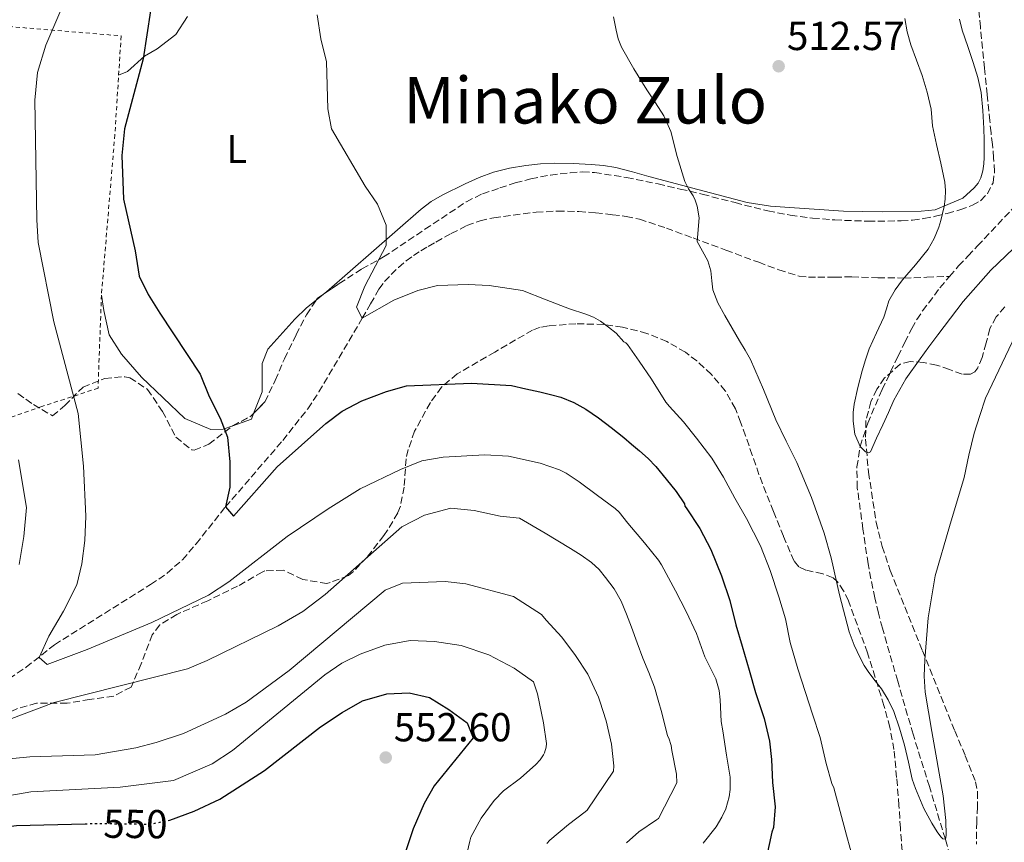
# Model space of a CAD drawing. Units: metres. Extents: x 586719 to 590150, y 4749800 to 4752157.
# Drawn here: x 588472 to 588715, y 4750769 to 4750972 of the extents above; entities that cross this region are included whole.
import ezdxf
from ezdxf.enums import TextEntityAlignment as Align

# ---------------------------------------------------------------- set-up
doc = ezdxf.new("R2010")
doc.units = ezdxf.units.M
doc.header["$MEASUREMENT"] = 0
for name, pattern in [('DGN Style 2', [1.7399219301090239, 1.043953158065414, -0.6959687720436097]), ('DGN Style 3', [2.435890702152634, 1.739921930109024, -0.6959687720436097]), ('DGN Style 5', [1.217945351076317, 0.5219765790327072, -0.6959687720436097])]:
    doc.linetypes.add(name, pattern=pattern)
for name, color, linetype, lineweight in [('Cota de curva de nivel directora', 7, 'Continuous', 0), ('Cota de punto acotado terreno', 7, 'Continuous', 0), ('Curva de nivel directora', 30, 'Continuous', 30), ('Curva de nivel directora no vista', 30, 'DGN Style 5', 30), ('Curva de nivel intermedia', 30, 'Continuous', 0), ('Etiqueta de uso rústico', 92, 'Continuous', 0), ('Línea de cambio de uso (parcela vista)', 92, 'Continuous', 0), ('Punto acotado terreno (símbolo)', 7, 'Continuous', 0), ('Tela metálica o alambrada', 7, 'DGN Style 2', 0), ('Texto de Área (paraje) menor', 7, 'Continuous', 0), ('Vaguada', 142, 'DGN Style 3', 13), ('Zona arbolada', 92, 'DGN Style 3', 0)]:
    doc.layers.add(name, color=color, linetype=linetype, lineweight=lineweight)
doc.styles.add('Style-Arial', font='arial.ttf')

# ---------------------------------------------------------------- blocks, each defined once
blk = doc.blocks.new('5PATER')
at = {"layer": 'Punto acotado terreno (símbolo)', "linetype": 'Continuous', "lineweight": 0}
h = blk.add_hatch(color=51, dxfattribs=at)
edge = h.paths.add_edge_path()
edge.add_ellipse((0, 0), major_axis=(-0.1095731443231308, -0.1110710700762829), ratio=0.9994222409660317, start_angle=0, end_angle=360)

msp = doc.modelspace()

# ---------------------------------------------------------------- linework, layer by layer
at = {"layer": 'Curva de nivel directora', "color": 30, "linetype": 'Continuous', "lineweight": 30, "flags": 128}
for points, elevation in [([(588504.0699999991, 4750974.5), (588502.2699999998, 4750962.66), (588497.6299999995, 4750945.300000002), (588496.9500000001, 4750938.740000002), (588497.3899999983, 4750927.940000001), (588500.229999999, 4750915.140000002), (588501.2699999984, 4750908.820000002), (588503.5100000004, 4750904.350000001), (588506.349999999, 4750899.67), (588516.3499999992, 4750884.580000001), (588518.5499999986, 4750879.060000002), (588521.3099999991, 4750873.7), (588523.0999999995, 4750869.02), (588523.7099999996, 4750862.869999998), (588523.6699999995, 4750856.660000001), (588522.639999999, 4750851.730000001), (588524.6299999983, 4750849.460000002), (588535.4299999988, 4750861.620000001), (588547.5099999999, 4750872.420000001), (588551.5099999986, 4750875.420000001), (588556.3799999991, 4750878.029999999), (588562.5100000001, 4750880.340000001), (588567.4299999998, 4750881.699999999), (588583.5099999997, 4750882.340000001), (588593.4699999996, 4750881.78), (588596.97, 4750881), (588600.459999999, 4750880.230000001), (588603.0899999999, 4750879.600000001), (588605.7099999995, 4750878.87), (588608.8700000001, 4750877.600000001), (588611.8499999995, 4750875.920000002), (588613.459999999, 4750874.890000002), (588614.999999999, 4750873.78), (588618.1300000004, 4750871.359999999), (588621.2300000006, 4750868.9), (588623.1999999998, 4750867.28), (588625.1499999989, 4750865.619999999), (588627.2599999988, 4750863.750000001), (588629.199999999, 4750861.720000002), (588631.7200000003, 4750858.640000002), (588634.2399999994, 4750855.57), (588636.3000000002, 4750852.500000001), (588636.3600000006, 4750851.92), (588636.6800000002, 4750851.520000001), (588640.0599999998, 4750846.420000002), (588642.78, 4750841.16), (588645.4199999997, 4750834.689999999), (588647.4999999985, 4750828.609999999), (588649.0199999984, 4750822.529999999), (588650.5999999987, 4750817.240000002)], 525.0000000000001), ([(588650.5999999987, 4750817.240000002), (588652.2799999996, 4750811.300000003), (588653.9, 4750805.830000001), (588656.0599999992, 4750799.380000004), (588657.369999999, 4750793.75), (588657.8200000006, 4750789.17), (588658.1099999989, 4750783.51), (588658.7500000005, 4750777.52), (588658.3300000001, 4750772.390000001), (588657.9500000002, 4750771.199999999), (588656.5699999988, 4750765.119999999)], 525.0000000000001), ([(588508.4299999999, 4750774.12), (588508.839999999, 4750774.200000001), (588514.8699999995, 4750776.42), (588521.1900000006, 4750779.380000002), (588532.3099999984, 4750786.500000001), (588546.1699999988, 4750797.279999999), (588551.4999999997, 4750800.830000001), (588556.5499999989, 4750803.7), (588562.5500000004, 4750805.460000002), (588568.1099999994, 4750805.699999999), (588573.1099999994, 4750804.580000001), (588577.9100000006, 4750801.619999999), (588582.5099999984, 4750798.26), (588583.9900000002, 4750794.580000001), (588574.3099999997, 4750782.660000001), (588571.8399999999, 4750778.310000001), (588569.1100000007, 4750772.050000001), (588564.79, 4750759.220000001)], 550.0000000000001), ([(588459.3900000001, 4750770.58), (588465.9500000003, 4750772.260000001), (588470.9100000003, 4750772.910000001), (588487.8599999996, 4750773.300000002)], 550.0000000000005)]:
    msp.add_lwpolyline(points, dxfattribs=dict(at, elevation=elevation))
at = {"layer": 'Curva de nivel directora no vista', "color": 30, "linetype": 'DGN Style 5', "lineweight": 30, "elevation": 550.0000000000005, "flags": 128}
msp.add_lwpolyline([(588487.8599999996, 4750773.300000002), (588490.7499999997, 4750773.369999999), (588503.9500000007, 4750773.220000002), (588508.4299999999, 4750774.12)], dxfattribs=at)
at = {"layer": 'Curva de nivel intermedia', "color": 30, "linetype": 'Continuous', "lineweight": 0, "flags": 128}
for points, elevation in [([(588485.6700000013, 4750983.619999999), (588478.1499999999, 4750966.02), (588476.1100000015, 4750959.300000001), (588475.3899999995, 4750952.420000001), (588475.8700000001, 4750922.82), (588476.2300000022, 4750917.220000001), (588480.1100000002, 4750897.539999999), (588486.1100000016, 4750874.819999999), (588487.4700000007, 4750861.86), (588488.0300000017, 4750849.460000002), (588487.7900000003, 4750843.46), (588487.0700000006, 4750837.619999999), (588485.7899999998, 4750832.420000001), (588482.550000001, 4750825.939999999), (588478.8699999996, 4750819.699999998), (588476.4700000014, 4750814.420000001), (588478.5099999999, 4750812.739999999), (588488.3500000013, 4750816.42), (588504.390000001, 4750823.140000001), (588518.3899999999, 4750829.859999998), (588523.4700000006, 4750833.220000001), (588537.8700000017, 4750844.42), (588548.0300000006, 4750851.220000001), (588555.9500000001, 4750856.179999998), (588565.9500000001, 4750860.98), (588571.2300000018, 4750863.140000001), (588576.5100000014, 4750864.02), (588586.8300000011, 4750864.660000001), (588592.7099999997, 4750864.259999998), (588600.5700000008, 4750862.58), (588605.3699999999, 4750860.899999999), (588607.0199999993, 4750860.079999999), (588610.1700000009, 4750857.970000001), (588614.7799999999, 4750854.58), (588619.1500000019, 4750851.380000002), (588620.1199999999, 4750850.439999999), (588622.2499999999, 4750847.699999998), (588626.3899999994, 4750842.850000001), (588629.8800000007, 4750838.520000001), (588630.5900000016, 4750837.38), (588634.0700000017, 4750830.980000001), (588636.6700000013, 4750825.84), (588639.2599999995, 4750820.399999999), (588641.3200000004, 4750814.66), (588644.0300000017, 4750809.189999998), (588644.8699999999, 4750806.309999999), (588645.1600000004, 4750804.020000001), (588645.4000000019, 4750798.640000001), (588645.820000002, 4750796.279999999), (588646.6700000014, 4750790.320000002), (588647.5900000001, 4750784.84), (588647.6399999993, 4750781.800000001), (588647.350000001, 4750779.939999999), (588646.4900000005, 4750777.039999999), (588645.5500000016, 4750774.930000001), (588644.11, 4750772.58), (588640.9400000004, 4750768.519999999)], 530.0000000000001), ([(588545.3399999995, 4750973.560000001), (588546.2500000015, 4750967.57), (588547.6200000016, 4750961.88), (588547.9900000005, 4750950.259999999), (588548.8900000012, 4750945.34), (588557.1900000004, 4750931.140000001), (588560.3100000008, 4750926.66), (588562.3899999994, 4750921.460000001), (588562.4499999998, 4750916.42), (588557.11, 4750906.420000001), (588555.0300000012, 4750901.220000001), (588556.4700000007, 4750898.42), (588564.3499999997, 4750902.9), (588570.2700000008, 4750905.300000001), (588575.1100000021, 4750906.56), (588582.7499999999, 4750906.82), (588587.9100000008, 4750906.539999999), (588596.190000002, 4750905.300000001), (588602.0199999993, 4750903.029999999), (588607.8399999996, 4750900.759999999), (588611.8200000006, 4750899.480000001), (588613.7500000016, 4750898.74), (588615.5199999998, 4750897.699999999), (588617.4400000019, 4750896.230000001), (588619.3700000009, 4750894.76), (588621.2400000017, 4750892.63), (588621.7900000017, 4750892.359999999), (588622.1600000004, 4750891.91), (588625.0700000006, 4750887.830000001), (588628.1399999995, 4750883.32), (588631.6399999999, 4750877.699999998), (588632.5600000008, 4750876.599999999), (588636.0800000011, 4750872.800000001), (588639.2300000004, 4750868.76), (588643.0400000014, 4750863.8), (588645.9500000017, 4750859.109999998), (588648.7600000014, 4750853.880000001), (588651.6400000004, 4750848.84), (588655.1300000015, 4750842.119999999), (588657.4699999996, 4750835.999999999), (588659.6700000013, 4750829.51), (588661.2699999994, 4750824.000000001), (588662.4699999997, 4750818.150000001), (588664.3300000017, 4750811.67), (588666.2800000008, 4750805.830000001), (588668.0100000007, 4750800.399999999), (588669.8500000002, 4750794.680000001), (588671.3700000002, 4750788.199999999), (588672.7900000018, 4750783.249999999), (588673.2600000012, 4750782.16), (588676.3900000004, 4750770.499999999), (588678.2500000001, 4750763.839999998)], 520), ([(588618.7000000004, 4750973.02), (588619.3399999996, 4750969.759999999), (588619.9000000006, 4750967.58), (588620.720000001, 4750965.51), (588623.7699999998, 4750960.190000001), (588626.9900000007, 4750955), (588629.0899999995, 4750951.8), (588631.1600000015, 4750948.58), (588632.8700000015, 4750944.699999998), (588634.4500000017, 4750938.449999998), (588636.4000000008, 4750932.319999999), (588637.3100000005, 4750930.5), (588638.4000000014, 4750928.770000001), (588638.9600000001, 4750927.63), (588639.4400000006, 4750926.169999998), (588639.9300000002, 4750923.27), (588639.4400000006, 4750917.46), (588642.1000000006, 4750912.619999999), (588642.8300000014, 4750910.210000002), (588643.0400000014, 4750907.679999999), (588643.2800000006, 4750905.5), (588644.5300000003, 4750902.240000002), (588646.2500000012, 4750899.109999999), (588648.0900000008, 4750895.980000001), (588649.9300000003, 4750892.88), (588651.2900000016, 4750890.56), (588652.6200000015, 4750888.230000001), (588655.8899999993, 4750880.83), (588658.9100000013, 4750873.319999999), (588661.5100000009, 4750868.029999999), (588664.1100000005, 4750862.74), (588667.7200000001, 4750854.07), (588670.8800000007, 4750845.220000002), (588672.6100000007, 4750839.169999998), (588674.6900000017, 4750829.949999998), (588677.1100000001, 4750820.82), (588678.3399999995, 4750817.539999999), (588679.8000000012, 4750814.34), (588680.8000000004, 4750812.489999999), (588681.9100000013, 4750810.71), (588683.4900000016, 4750808.720000001), (588685.0700000018, 4750806.74), (588686.7599999994, 4750804)], 515.0000000000001), ([(588690.860000001, 4750972.630000001), (588691.4300000009, 4750969.359999998), (588692.3000000004, 4750966.130000001), (588693.7199999997, 4750962.309999999), (588695.1200000012, 4750958.5), (588696.3600000017, 4750954.37), (588697.3400000008, 4750950.179999999), (588697.5300000008, 4750948.119999998), (588697.7400000008, 4750946.07), (588698.2400000015, 4750943.759999999), (588698.730000001, 4750941.460000002), (588699.7300000002, 4750936.810000001), (588700.7300000016, 4750932.159999998), (588700.9500000007, 4750930.029999998), (588700.8299999998, 4750927.890000001), (588700.5700000006, 4750926.130000001), (588700.2000000018, 4750924.369999999), (588699.7700000004, 4750922.659999999), (588699.2600000007, 4750920.960000001), (588698.1500000021, 4750918.16), (588696.6700000003, 4750915.52), (588693.530000002, 4750911.689999999), (588690.2999999999, 4750907.949999999), (588688.4900000016, 4750905.439999999), (588686.9200000004, 4750902.75), (588686.2800000011, 4750900.73), (588685.690000001, 4750898.689999999), (588683.8300000014, 4750894.82), (588682.060000001, 4750890.899999999), (588681.1400000001, 4750888.159999999), (588680.320000002, 4750885.400000001), (588679.2300000013, 4750881.310000001), (588678.2800000013, 4750877.189999999), (588678.0399999999, 4750875.079999999), (588678.0399999999, 4750872.949999998), (588678.5099999993, 4750869.779999999), (588679.7900000003, 4750866.689999998), (588681.0900000011, 4750865.380000001), (588681.8200000019, 4750865.099999999), (588682.3200000003, 4750865.380000001), (588683.8600000005, 4750868.730000001), (588685.3899999993, 4750872.079999999), (588686.7700000006, 4750875.140000001), (588688.1600000008, 4750878.199999999), (588691.1300000014, 4750883.460000001), (588694.6200000006, 4750888.419999998), (588696.7900000009, 4750891.38), (588698.9900000005, 4750894.319999999), (588702.1300000007, 4750898.460000001), (588705.3099999991, 4750902.560000001), (588712.1199999999, 4750910.34), (588719.6400000012, 4750917.55)], 510), ([(588686.7599999994, 4750804), (588688.1400000007, 4750801.09), (588689.5600000002, 4750796.960000002), (588690.7800000005, 4750792.769999999), (588691.7599999995, 4750788.550000001), (588692.7000000007, 4750784.310000001), (588693.4600000004, 4750781.999999999), (588695.5999999995, 4750777.079999999), (588697.5000000016, 4750773.460000001), (588698.8600000007, 4750771.269999998), (588699.7500000002, 4750770.099999999), (588700.3000000002, 4750769.58), (588700.8900000004, 4750769.489999999), (588701.1100000015, 4750770.390000001), (588700.9800000018, 4750774.09), (588700.3100000013, 4750780.220000001), (588697.5500000009, 4750796.11), (588695.9100000003, 4750805.88), (588695.6800000002, 4750809.859999998), (588695.8000000007, 4750813.859999999), (588696.600000001, 4750824.32), (588698.350000001, 4750834.689999999), (588701.9000000005, 4750846.9), (588705.5199999993, 4750859.029999998), (588706.6700000004, 4750864.529999998), (588708.0100000015, 4750869.989999999), (588709.4199999997, 4750874.33), (588710.8300000001, 4750878.67), (588719.9299999995, 4750897.730000001)], 515.0000000000001), ([(588471.3900000007, 4750863.38), (588473.350000001, 4750851.619999998), (588472.7100000017, 4750844.42), (588471.5100000014, 4750837.460000001)], 535), ([(588454.1500000008, 4750793.539999999), (588480.1900000006, 4750803.300000001), (588513.1900000009, 4750811.62), (588518.1100000006, 4750813.699999998), (588535.6700000003, 4750822.34), (588541.7499999999, 4750825.859999998), (588547.3100000009, 4750830.02), (588566.3099999999, 4750846.819999999), (588571.9100000013, 4750849.699999998), (588578.4699999995, 4750851.46), (588584.2300000016, 4750850.82), (588590.6700000013, 4750849.460000002), (588595.4700000001, 4750848.980000001), (588601.7700000011, 4750845.230000001), (588608.070000002, 4750841.48), (588610.7300000021, 4750839.800000001), (588613.2900000013, 4750837.970000001), (588615.1300000009, 4750836.23), (588616.7500000013, 4750834.26), (588618.9000000015, 4750831.439999999), (588620.6200000005, 4750828.390000001), (588621.9000000012, 4750825.17), (588623.1300000005, 4750821.939999999), (588624.5499999998, 4750818.130000001), (588625.9600000002, 4750814.32), (588627.4800000002, 4750810.720000002), (588628.8400000014, 4750807.08), (588629.7500000012, 4750803.92), (588630.6500000019, 4750800.769999998), (588632.0900000014, 4750795.079999999), (588632.3799999997, 4750794.519999999), (588632.99, 4750792.659999999), (588633.1799999999, 4750791.430000001), (588634.2999999997, 4750785.54), (588634.4299999994, 4750783.4), (588629.8300000017, 4750774.599999999), (588629.3700000012, 4750774.25), (588624.9500000001, 4750771.289999999), (588621.9100000003, 4750768.600000001)], 535), ([(588458.1100000015, 4750788.340000001), (588474.1900000015, 4750789.859999998), (588490.3499999996, 4750790.34), (588500.4300000003, 4750792.100000001), (588505.4700000006, 4750793.380000001), (588512.1900000018, 4750795.619999998), (588522.6700000003, 4750800.42), (588527.7500000009, 4750803.380000001), (588538.3900000004, 4750811.220000001), (588562.1500000003, 4750831.140000001), (588566.4300000007, 4750832.900000001), (588576.9900000019, 4750833.300000001), (588582.1500000008, 4750832.659999999), (588593.9500000002, 4750829.539999999), (588600.8600000015, 4750825.130000002), (588602.0599999995, 4750823.699999998), (588605.9300000007, 4750819.49), (588609.3200000017, 4750814.92), (588612.3500000002, 4750810.33), (588615.0300000003, 4750804.599999999), (588615.3400000009, 4750803.649999999), (588616.8600000008, 4750798.789999997), (588618.230000001, 4750793.01), (588618.7800000008, 4750787.649999999), (588618.7500000017, 4750786.329999999), (588612.2000000004, 4750776.63), (588611.6900000009, 4750776.259999999), (588607.5800000003, 4750773.09), (588602.9700000014, 4750769.240000002), (588602.1900000013, 4750768.389999999)], 540.0000000000001), ([(588450.150000002, 4750776.979999999), (588474.4300000007, 4750781.219999999), (588496.5499999999, 4750782.34), (588509.7900000013, 4750784.02), (588519.350000001, 4750788.099999999), (588524.3900000014, 4750791.460000001), (588547.2300000004, 4750810.180000001), (588551.4700000006, 4750813.06), (588555.9900000001, 4750815.300000001), (588562.070000002, 4750817.539999999), (588568.3500000007, 4750818.660000001), (588574.35, 4750818.42), (588580.9500000004, 4750817.46), (588587.8300000003, 4750815.140000001), (588594.1500000014, 4750811.859999999), (588598.91, 4750808.42), (588599.8700000012, 4750805.46), (588601.370000001, 4750798.31), (588602.1399999999, 4750793.210000001), (588602.0400000016, 4750792.25), (588601.6399999993, 4750790.890000001), (588601.3900000011, 4750790.369999997), (588600.5199999994, 4750789.140000001), (588599.450000001, 4750787.970000001), (588595.6700000013, 4750784.63), (588591.4800000003, 4750781.460000001), (588589.1900000015, 4750779.06), (588585.9500000007, 4750774.689999998), (588583.3900000012, 4750769.960000001), (588583.1000000007, 4750769.009999998), (588581.8800000002, 4750763.7)], 545)]:
    msp.add_lwpolyline(points, dxfattribs=dict(at, elevation=elevation))
at = {"layer": 'Línea de cambio de uso (parcela vista)', "color": 92, "linetype": 'Continuous', "lineweight": 0, "extrusion": (0.05837715485871179, 0.04779515381289812, 0.9971498037218898), "elevation": 261948.6823440543, "flags": 128}
msp.add_lwpolyline([(3303168.769444616, -3455130.014289442), (3303168.769444616, -3455132.333794605)], dxfattribs=at)
at = {"layer": 'Línea de cambio de uso (parcela vista)', "color": 92, "linetype": 'Continuous', "lineweight": 0, "extrusion": (0.02329323074115899, 0.1265514697255978, 0.991686518468377), "elevation": 615459.9223530473, "flags": 128}
msp.add_lwpolyline([(281203.6084913636, -4739122.062407681), (281199.3747653852, -4739124.531374508), (281199.094680629, -4739126.013376314)], dxfattribs=at)
at = {"layer": 'Línea de cambio de uso (parcela vista)', "color": 92, "linetype": 'Continuous', "lineweight": 0}
for points in [[(588513.2300000004, 4750973.140000001, 524.3899999999994), (588510.3099999996, 4750968.66, 524.4499999999971), (588505.7100000001, 4750965.140000001, 524.4199999999983), (588502.5899999999, 4750963.300000001, 525.0200000000041), (588498.3899999997, 4750959.539999999, 525.0500000000029), (588496.1699999999, 4750958.59, 524.9900000000052)], [(588546.9035, 4750904.4134, 522.2700000000041), (588547.6200000001, 4750905, 522.1999999999971), (588559.3499999996, 4750915.220000001, 520.5399999999936), (588571.0800000001, 4750925.449999999, 518.8800000000047), (588573.5800000001, 4750927.32, 518.5500000000029), (588576.2999999998, 4750928.890000001, 518.2400000000052), (588582.0099999999, 4750931.67, 517.75), (588585.4500000002, 4750933.26, 517.6000000000058), (588589, 4750934.58, 517.4799999999959), (588592.9699999997, 4750935.600000001, 517.279999999999), (588597, 4750936.26, 517.0800000000017), (588600.6100000005, 4750936.66, 516.8899999999994), (588604.2199999997, 4750936.82, 516.7100000000064), (588608.7000000002, 4750936.720000001, 516.320000000007), (588613.1799999997, 4750936.460000001, 515.9100000000036), (588616.2599999999, 4750936.24, 515.7299999999959), (588619.3099999996, 4750935.75, 515.5599999999977), (588623.3899999997, 4750934.66, 515.3099999999977), (588627.4500000002, 4750933.560000001, 515.029999999999), (588639.6100000005, 4750930.279999999, 513.820000000007), (588651.7999999998, 4750927.100000001, 512.5200000000041), (588657.6299999999, 4750926.210000001, 511.9400000000023), (588663.5499999998, 4750925.800000001, 511.4100000000035), (588669.6200000001, 4750925.350000001, 511.0299999999989), (588675.6900000004, 4750924.970000001, 510.679999999993), (588685.2800000003, 4750924.74, 510), (588694.8700000001, 4750924.92, 509.3300000000018), (588698.4000000004, 4750925.300000001, 509.0899999999965), (588705.2000000002, 4750928.130000001, 508.75), (588708.0599999996, 4750930.74, 508.7400000000052), (588708.9900000002, 4750931.880000001, 508.7400000000052), (588709.6399999997, 4750933.16, 508.7400000000052), (588710.1399999997, 4750934.9, 508.7400000000052), (588710.3899999997, 4750936.680000001, 508.7599999999948), (588710.4900000002, 4750938.189999999, 508.8399999999965), (588710.54, 4750939.699999999, 508.9199999999983), (588710.5099999999, 4750942.57, 508.9199999999983), (588710.4299999997, 4750945.430000001, 508.9199999999983), (588710.2000000002, 4750949.859999999, 508.9499999999971), (588709.7199999997, 4750954.279999999, 508.9799999999959), (588708.9000000004, 4750958.050000001, 509.0099999999948), (588707.7999999998, 4750961.75, 509.0399999999936), (588706.4199999999, 4750965.730000001, 509.0399999999936), (588705.0700000003, 4750969.720000001, 509.0299999999989), (588704.3700000001, 4750972.470000001, 509.0299999999989)], [(588491.9100000003, 4750904.180000001, 526.1300000000047), (588492.4699999997, 4750900.34, 526.820000000007), (588493.8300000001, 4750894.34, 527.2400000000052), (588496.9100000003, 4750889.539999999, 527.3000000000029), (588501.79, 4750883.859999999, 527.3000000000029), (588512.5899999999, 4750873.619999999, 526.9700000000012), (588518.9900000002, 4750870.9, 526.3099999999977), (588522.0700000003, 4750870.980000001, 526.0099999999948), (588524.4230000004, 4750871.818399999, 525.8476999999984)], [(588529.5714999996, 4750874.854699999, 525.3393000000069), (588531.6699999999, 4750880.26, 524.6000000000058), (588531.75, 4750887.220000001, 523.8800000000047), (588533.1100000005, 4750890.82, 523.7599999999948), (588539.8300000001, 4750898.180000001, 523.1000000000058), (588542.7100000001, 4750900.980000001, 522.679999999993), (588545.1139000002, 4750902.948200001, 522.445000000007)]]:
    msp.add_polyline3d(points, dxfattribs=at)
at = {"layer": 'Tela metálica o alambrada', "color": 7, "linetype": 'DGN Style 2', "lineweight": 0}
msp.add_polyline3d([(588418.7000000002, 4750971.869999999, 546.1999999999971), (588435.2699999996, 4750972.180000001, 541.8500000000058), (588453.1900000004, 4750971.619999999, 537.1699999999983), (588468.9500000002, 4750970.66, 534.4700000000012), (588496.79, 4750968.34, 526.4600000000064), (588495.2300000004, 4750943.859999999, 526.1000000000058), (588491.9100000003, 4750904.180000001, 527.0599999999977), (588491.0700000003, 4750881.140000001, 528.4700000000012), (588477.1500000004, 4750876.58, 532.1900000000023), (588451.1900000004, 4750867.619999999, 541.25), (588450.79, 4750856.26, 542.4199999999983), (588449.3899999997, 4750848.58, 543.1100000000006), (588445.5899999999, 4750833.779999999, 542.8399999999965), (588442.3899999997, 4750824.100000001, 542.4499999999971), (588436.4699999997, 4750810.58, 541.7599999999948), (588432.9500000002, 4750803.539999999, 542.570000000007), (588428.9500000002, 4750798.02, 542.7200000000012), (588423.5099999999, 4750790.5, 543.7400000000052), (588416.75, 4750781.939999999, 544.4900000000052), (588414.4699999997, 4750777.060000001, 545.8399999999965), (588413.2300000004, 4750774.980000001, 545.8999999999943), (588409.0700000003, 4750767.380000001, 547.8800000000047)], dxfattribs=at)
at = {"layer": 'Vaguada', "color": 142, "linetype": 'DGN Style 3', "lineweight": 13}
for points in [[(588578.5300000003, 4750919.4, 518.3800000000047), (588582.4100000003, 4750921.380000001, 518.1999999999971), (588585.6699999999, 4750922.59, 518.1000000000058), (588589.0700000003, 4750923.33, 518.0399999999936), (588599.5800000001, 4750924.689999999, 517.9799999999959), (588604.8499999996, 4750924.960000001, 517.9900000000052), (588610.1100000005, 4750924.869999999, 517.8899999999994), (588614.29, 4750924.550000001, 517.5399999999936), (588618.4800000004, 4750924.07, 517.1399999999994), (588621.8300000001, 4750923.65, 516.9799999999959), (588625.1200000001, 4750922.960000001, 516.6300000000047), (588631.8099999996, 4750920.720000001, 516.2100000000064), (588638.4299999997, 4750918.310000001, 515.2100000000064), (588646.5499999998, 4750915.289999999, 514.3500000000058), (588654.6699999999, 4750912.279999999, 513.6399999999994), (588659.6699999999, 4750910.41, 513.1399999999994), (588664.7199999997, 4750908.84, 512.570000000007), (588666.9800000004, 4750908.59, 512.320000000007), (588669.29, 4750908.609999999, 512.0800000000017), (588673.4900000002, 4750908.640000001, 511.679999999993), (588677.6900000004, 4750908.66, 511.2700000000041), (588684.1799999997, 4750908.449999999, 510.6300000000047), (588690.6699999999, 4750908.390000001, 510), (588696.3099999996, 4750908.59, 509.6499999999942), (588701.9500000002, 4750908.800000001, 509.4100000000035)], [(588701.9500000002, 4750908.800000001, 509.4100000000035), (588704.1699999999, 4750911.380000001, 509.3699999999953), (588706.5199999996, 4750913.869999999, 509.3699999999953), (588708.8600000005, 4750916.350000001, 509.3899999999995), (588717.8799999999, 4750925.91, 509.3999999999942)], [(588456.9000000004, 4750801.039999999, 533.7700000000041), (588473.2599999999, 4750812.050000001, 530.7700000000041), (588480.29, 4750817.630000001, 529.7100000000064), (588504.0800000001, 4750832.52, 528.0200000000041), (588508.2100000001, 4750835.33, 527.8800000000047), (588511.9699999997, 4750838.66, 527.2400000000052), (588515.3600000005, 4750842.59, 526.3099999999977), (588521.4000000004, 4750850.220000001, 525.1600000000036), (588522.6399999997, 4750851.730000001, 525), (588536.79, 4750868.180000001, 524.3600000000006), (588543.0099999999, 4750876.039999999, 524.0599999999977), (588545.7599999999, 4750880.189999999, 523.3800000000047), (588556.4699999997, 4750898.42, 520), (588558.5499999998, 4750902.01, 519.8099999999977), (588560.6200000001, 4750905.600000001, 519.6499999999943), (588562.0199999996, 4750907.52, 519.5399999999936), (588563.6399999997, 4750909.27, 519.4100000000036), (588565.4400000004, 4750911.039999999, 519.2899999999936), (588567.3700000001, 4750912.66, 519.1699999999983), (588569.1500000004, 4750913.930000001, 519.0500000000029), (588570.9900000002, 4750915.109999999, 518.9100000000036), (588572.8499999996, 4750916.220000001, 518.7599999999948), (588574.7300000004, 4750917.300000001, 518.5899999999965), (588578.5300000003, 4750919.4, 518.3800000000047)], [(588703.2999999998, 4750760.640000001, 515.7700000000041), (588700.8899999997, 4750769.49, 515), (588696.9299999997, 4750782.49, 514.3699999999953), (588692.9100000003, 4750795.460000001, 513.9199999999983), (588689.0800000001, 4750808.58, 513.3600000000006), (588685.3200000003, 4750821.730000001, 512.779999999999), (588684.3200000003, 4750825.449999999, 512.7700000000041), (588683.3899999997, 4750829.189999999, 512.75), (588681.7400000002, 4750837.680000001, 512.6699999999983), (588680.4900000002, 4750846.230000001, 512.4700000000012), (588679.0899999999, 4750856.49, 511.7200000000012), (588678.9900000002, 4750861.630000001, 511.1499999999942), (588679.79, 4750866.689999999, 510), (588681.6600000003, 4750872.449999999, 509.8999999999942), (588685.2199999997, 4750880.779999999, 509.820000000007), (588689.1600000003, 4750888.980000001, 509.7100000000065), (588690.8300000001, 4750892.449999999, 509.6499999999942), (588692.5700000003, 4750895.890000001, 509.5899999999965), (588693.8399999999, 4750898.119999999, 509.5599999999977), (588695.2599999999, 4750900.26, 509.5299999999989), (588699.5300000003, 4750905.980000001, 509.4400000000023), (588701.9500000002, 4750908.800000001, 509.4100000000035)]]:
    msp.add_polyline3d(points, dxfattribs=at)
at = {"layer": 'Zona arbolada', "color": 92, "linetype": 'DGN Style 3', "lineweight": 0, "extrusion": (-0.1000140846905671, 0.2910597028915613, 0.9514627855130143), "elevation": 1324434.602994869, "flags": 128}
msp.add_lwpolyline([(-2100503.49524628, -4092825.735408925), (-2100503.947510675, -4092826.096400028), (-2100505.663860788, -4092826.580537511)], dxfattribs=at)
at = {"layer": 'Zona arbolada', "color": 92, "linetype": 'DGN Style 3', "lineweight": 0, "extrusion": (0.1624778355673892, -0.1126615743973889, 0.9802593139591372), "elevation": -439097.4947083913, "flags": 128}
msp.add_lwpolyline([(4239488.999228498, 2179695.100102797), (4239493.496686721, 2179692.711324787), (4239494.428069532, 2179692.54897083)], dxfattribs=at)
at = {"layer": 'Zona arbolada', "color": 92, "linetype": 'DGN Style 3', "lineweight": 0}
for points in [[(588471.2300000004, 4750879.779999999, 539.2700000000041), (588475.0700000003, 4750877.060000001, 538.6699999999983), (588479.79, 4750874.26, 537.6499999999943), (588482.8300000001, 4750876.82, 536.1499999999943), (588487.3499999996, 4750881.380000001, 535.1900000000023), (588492.7100000001, 4750883.539999999, 534.320000000007), (588497.6900000004, 4750883.970000001, 533.6699999999983), (588498.9500000002, 4750883.699999999, 533.5399999999936), (588503.3499999996, 4750880.82, 533.3899999999994), (588507.0300000003, 4750875.380000001, 533.6900000000023), (588510.3499999996, 4750868.980000001, 533.4499999999971), (588514.3200000003, 4750865.84, 532.5), (588514.9100000003, 4750865.779999999, 532.429999999993), (588518.5099999999, 4750867.300000001, 532.3699999999953), (588524.3499999996, 4750871.779999999, 531.529999999999), (588528.9100000003, 4750874.180000001, 531.0500000000029), (588532.4100000003, 4750877.75, 530.8800000000047), (588534.9500000002, 4750883.060000001, 530.2100000000064), (588537.2300000004, 4750888.42, 530), (588540.1100000005, 4750894.34, 527.9600000000064), (588542.6699999999, 4750899.300000001, 527.4199999999983), (588545.4299999997, 4750903.42, 526.4499999999971), (588550.7699999996, 4750907.02, 525.9100000000036), (588556.4199999999, 4750910.65, 526.4199999999983), (588561.79, 4750913.619999999, 526.1900000000023), (588572.0300000003, 4750920.449999999, 525.2100000000064), (588582.2699999996, 4750927.289999999, 524.2299999999959), (588586.2800000003, 4750929.24, 523.8099999999977), (588590.5700000003, 4750930.680000001, 523.4100000000036), (588594.3799999999, 4750931.92, 523.1699999999983), (588598.2699999996, 4750932.980000001, 522.9600000000064), (588603.0899999999, 4750933.890000001, 522.7400000000052), (588607.9500000002, 4750934.460000001, 522.5), (588611, 4750934.65, 522.2599999999948), (588614.04, 4750934.52, 522.0200000000041), (588621.9299999997, 4750933.289999999, 521.5599999999977), (588629.75, 4750931.689999999, 521.0899999999965), (588635.2300000004, 4750930.42, 520.7100000000064), (588640.7000000002, 4750929.130000001, 520.3399999999965), (588648.7999999998, 4750927.060000001, 519.8999999999943), (588656.9500000002, 4750925, 519.4900000000052), (588662.4900000002, 4750923.939999999, 519.179999999993), (588668.0300000003, 4750923.24, 518.7899999999936), (588673.5099999999, 4750922.77, 518.0599999999977), (588681.7400000002, 4750922.449999999, 516.3999999999943), (588689.9600000001, 4750922.550000001, 515), (588692.7599999999, 4750922.730000001, 514.6900000000023), (588695.5599999996, 4750923.09, 514.3999999999943), (588698.4699999997, 4750923.689999999, 514.1100000000006), (588701.3499999996, 4750924.390000001, 513.8399999999965), (588704.5, 4750925.300000001, 513.5899999999965), (588707.5899999999, 4750926.42, 513.3800000000047), (588709.6100000005, 4750927.539999999, 513.25), (588711.29, 4750929.27, 513.1199999999953), (588712.7000000002, 4750931.960000001, 512.9600000000064), (588713.0800000001, 4750934.789999999, 512.8399999999965), (588712.8499999996, 4750938.119999999, 512.8000000000029), (588712.54, 4750941.449999999, 512.820000000007), (588712.2100000001, 4750944.359999999, 512.8399999999965), (588711.9000000004, 4750947.27, 512.8500000000058), (588711.2400000002, 4750953.810000001, 512.8500000000058), (588710.5899999999, 4750960.34, 512.8500000000058), (588709.5700000003, 4750970.49, 512.8699999999953), (588708.5499999998, 4750980.65, 512.8999999999943)], [(588695.5599999996, 4750923.09, 514.3999999999943), (588698.4699999997, 4750923.689999999, 514.1100000000006), (588701.3499999996, 4750924.390000001, 513.8399999999965), (588704.5, 4750925.300000001, 513.5899999999965), (588707.5899999999, 4750926.42, 513.3800000000047), (588709.6100000005, 4750927.539999999, 513.25), (588711.29, 4750929.27, 513.1199999999953), (588712.7000000002, 4750931.960000001, 512.9600000000064), (588713.0800000001, 4750934.789999999, 512.8399999999965), (588712.8499999996, 4750938.119999999, 512.8000000000029), (588712.54, 4750941.449999999, 512.820000000007), (588712.2100000001, 4750944.359999999, 512.8399999999965), (588711.9000000004, 4750947.27, 512.8500000000058), (588711.2400000002, 4750953.810000001, 512.8500000000058), (588710.5899999999, 4750960.34, 512.8500000000058), (588709.5700000003, 4750970.49, 512.8699999999953), (588708.5499999998, 4750980.65, 512.8999999999943)], [(588546.9035, 4750904.4134, 526.3010000000068), (588550.7699999996, 4750907.02, 525.9100000000036), (588556.4199999999, 4750910.65, 526.4199999999983), (588561.79, 4750913.619999999, 526.1900000000023), (588572.0300000003, 4750920.449999999, 525.2100000000064), (588582.2699999996, 4750927.289999999, 524.2299999999959), (588586.2800000003, 4750929.24, 523.8099999999977), (588590.5700000003, 4750930.680000001, 523.4100000000036), (588594.3799999999, 4750931.92, 523.1699999999983), (588598.2699999996, 4750932.980000001, 522.9600000000064), (588603.0899999999, 4750933.890000001, 522.7400000000052), (588607.9500000002, 4750934.460000001, 522.5), (588611, 4750934.65, 522.2599999999948), (588614.04, 4750934.52, 522.0200000000041), (588621.9299999997, 4750933.289999999, 521.5599999999977), (588629.75, 4750931.689999999, 521.0899999999965), (588635.2300000004, 4750930.42, 520.7100000000064), (588640.7000000002, 4750929.130000001, 520.3399999999965), (588648.7999999998, 4750927.060000001, 519.8999999999943), (588656.9500000002, 4750925, 519.4900000000052), (588662.4900000002, 4750923.939999999, 519.179999999993), (588668.0300000003, 4750923.24, 518.7899999999936), (588673.5099999999, 4750922.77, 518.0599999999977), (588681.7400000002, 4750922.449999999, 516.3999999999943), (588689.9600000001, 4750922.550000001, 515), (588692.7599999999, 4750922.730000001, 514.6900000000023), (588695.5599999996, 4750923.09, 514.3999999999943)], [(588529.5714999996, 4750874.854699999, 531.0179000000062), (588532.4100000003, 4750877.75, 530.8800000000047), (588534.9500000002, 4750883.060000001, 530.2100000000064), (588537.2300000004, 4750888.42, 530), (588540.1100000005, 4750894.34, 527.9600000000064), (588542.6699999999, 4750899.300000001, 527.4199999999983), (588545.1139000002, 4750902.948200001, 526.5611000000063)], [(588715.5899999999, 4750901.24, 515.1399999999994), (588713.4800000004, 4750898.75, 515.2299999999959), (588711.9299999997, 4750895.880000001, 515.3300000000017), (588710.9600000001, 4750892.33, 515.429999999993), (588710.04, 4750888.730000001, 515.5200000000041), (588708.9199999999, 4750886.199999999, 515.7200000000012), (588708.1500000004, 4750885.180000001, 515.8500000000058), (588707.1100000005, 4750884.609999999, 515.9600000000064), (588705.04, 4750884.630000001, 516.0399999999936), (588701.9000000004, 4750885.74, 516.0399999999936), (588698.7300000004, 4750886.84, 515.9600000000064), (588695.4500000002, 4750887.51, 515.4700000000012), (588692.1699999999, 4750887.75, 515.1600000000036), (588689.7000000002, 4750887.060000001, 515.3800000000047), (588685.8399999999, 4750883.65, 515.8999999999943), (588683.9600000001, 4750880.859999999, 516.179999999993), (588682.4400000004, 4750877.779999999, 516.4499999999971), (588681.2199999997, 4750873.16, 516.8699999999953), (588681.1100000005, 4750868.5, 517.2200000000012), (588681.8700000001, 4750860.310000001, 517.6900000000023), (588683.7400000002, 4750847.949999999, 518.25), (588685.2400000002, 4750841.9, 518.5), (588687.2599999999, 4750836.01, 518.7400000000052), (588695.2199999997, 4750816.15, 519.6100000000006), (588703.2199999997, 4750796.34, 520.179999999993), (588705.8300000001, 4750790.140000001, 520.1900000000023), (588708.3600000005, 4750783.720000001, 520.179999999993), (588708.8899999997, 4750781.24, 520.1900000000023), (588708.8499999996, 4750777.51, 520.2100000000064), (588708.6500000004, 4750773.77, 520.2400000000052), (588708.5800000001, 4750768.220000001, 520.3500000000058)], [(588715.5899999999, 4750901.24, 515.1399999999994), (588713.4800000004, 4750898.75, 515.2299999999959), (588711.9299999997, 4750895.880000001, 515.3300000000017), (588710.9600000001, 4750892.33, 515.429999999993), (588710.04, 4750888.730000001, 515.5200000000041), (588708.9199999999, 4750886.199999999, 515.7200000000012), (588708.1500000004, 4750885.180000001, 515.8500000000058), (588707.1100000005, 4750884.609999999, 515.9600000000064), (588705.04, 4750884.630000001, 516.0399999999936), (588701.9000000004, 4750885.74, 516.0399999999936), (588698.7300000004, 4750886.84, 515.9600000000064), (588695.4500000002, 4750887.51, 515.4700000000012), (588692.1699999999, 4750887.75, 515.1600000000036), (588689.7000000002, 4750887.060000001, 515.3800000000047), (588685.8399999999, 4750883.65, 515.8999999999943), (588683.9600000001, 4750880.859999999, 516.179999999993), (588682.4400000004, 4750877.779999999, 516.4499999999971), (588681.2199999997, 4750873.16, 516.8699999999953), (588681.1100000005, 4750868.5, 517.2200000000012), (588681.8700000001, 4750860.310000001, 517.6900000000023), (588683.7400000002, 4750847.949999999, 518.25), (588685.2400000002, 4750841.9, 518.5), (588687.2599999999, 4750836.01, 518.7400000000052), (588695.2199999997, 4750816.15, 519.6100000000006), (588703.2199999997, 4750796.34, 520.179999999993), (588705.8300000001, 4750790.140000001, 520.1900000000023), (588708.3600000005, 4750783.720000001, 520.179999999993), (588708.8899999997, 4750781.24, 520.1900000000023), (588708.8499999996, 4750777.51, 520.2100000000064), (588708.6500000004, 4750773.77, 520.2400000000052), (588708.5800000001, 4750768.220000001, 520.3500000000058)], [(588690.2000000002, 4750766.58, 519.9700000000012), (588689.7599999999, 4750772.189999999, 519.820000000007), (588689.4000000004, 4750777.800000001, 519.6499999999943), (588688.8300000001, 4750784.730000001, 519.2200000000012), (588688.1699999999, 4750791.66, 518.7599999999948), (588687.1500000004, 4750797.15, 518.3300000000017), (588685.6900000004, 4750802.57, 517.9199999999983), (588681.6100000005, 4750815.609999999, 517.4499999999971), (588676.8899999997, 4750828.49, 517.2700000000041), (588675.7000000002, 4750830.939999999, 517.25), (588674.1799999997, 4750833.210000001, 517.3000000000029), (588673.0899999999, 4750834.220000001, 517.4499999999971), (588670.5499999998, 4750835.199999999, 518.1000000000058), (588666.3600000005, 4750836.08, 519.4100000000036), (588664.6200000001, 4750836.890000001, 519.9499999999971), (588663.4299999997, 4750838.33, 520.2599999999948), (588660.79, 4750844.460000001, 520.3500000000058), (588658.3099999996, 4750850.619999999, 520.4400000000023), (588656.5099999999, 4750855.180000001, 520.9900000000052), (588654.7400000002, 4750859.75, 521.3999999999943), (588653.0599999996, 4750864.539999999, 521.4600000000064), (588651.4000000004, 4750869.350000001, 521.5200000000041), (588650.1799999997, 4750872.699999999, 521.5899999999965), (588648.8899999997, 4750876.039999999, 521.6499999999943), (588646.3899999997, 4750880.51, 521.6600000000036), (588642.9400000004, 4750884.539999999, 521.679999999993), (588639.3499999996, 4750887.869999999, 521.8800000000047), (588636.5099999999, 4750890.02, 522.1399999999994), (588631.9500000002, 4750892.680000001, 522.6600000000036), (588626.9800000004, 4750894.699999999, 523.279999999999), (588620.9199999999, 4750896.24, 524.070000000007), (588616.3099999996, 4750896.880000001, 524.679999999993), (588609.4000000004, 4750897.09, 525.6399999999994), (588602.5800000001, 4750896.52, 526.6600000000036), (588600.5700000003, 4750896.199999999, 527.0099999999948), (588598.6600000003, 4750895.51, 527.3300000000017), (588589.3300000001, 4750890.08, 528.5599999999977), (588579.9900000002, 4750884.66, 529.7899999999936), (588576.1100000005, 4750881.380000001, 530), (588573.3600000005, 4750877.550000001, 531.6399999999994), (588569.4699999997, 4750870.5, 534.3800000000047), (588567.8499999996, 4750865.92, 535.6499999999943), (588567.3499999996, 4750863.619999999, 536.179999999993), (588566.8700000001, 4750856.66, 537.4700000000012), (588565.9299999997, 4750851.960000001, 538.9499999999971), (588565.2699999996, 4750850.26, 539.4199999999983), (588562.75, 4750845.960000001, 539.820000000007), (588561.8300000001, 4750844.66, 539.7200000000012), (588557.6699999999, 4750839.300000001, 538.9400000000023), (588554.29, 4750835.730000001, 538.4600000000064), (588553.0700000003, 4750834.74, 538.3399999999965), (588547.75, 4750832.74, 538.2200000000012), (588541.75, 4750833.779999999, 538.6699999999983), (588536.9100000003, 4750836.100000001, 538.429999999993), (588532.4100000003, 4750835.91, 536.0599999999977), (588531.75, 4750835.619999999, 535.9700000000012), (588525.6299999999, 4750832.100000001, 536.0899999999965), (588518.2300000004, 4750828.5, 536.2100000000064), (588510.5499999998, 4750825.140000001, 537.5599999999977), (588506.3399999999, 4750822.51, 538.779999999999), (588504.5099999999, 4750820.100000001, 539.5099999999948), (588501.75, 4750812.9, 540.9499999999971), (588499.2699999996, 4750807.140000001, 541.7299999999959), (588494.9500000002, 4750804.9, 542.3899999999994), (588488.9900000002, 4750804.100000001, 543.529999999999), (588483.3899999997, 4750803.140000001, 543.7100000000064), (588475.8300000001, 4750803.140000001, 546.3500000000058), (588471.1600000003, 4750801.859999999, 547.4100000000036)], [(588690.2000000002, 4750766.58, 519.9700000000012), (588689.7599999999, 4750772.189999999, 519.820000000007), (588689.4000000004, 4750777.800000001, 519.6499999999943), (588688.8300000001, 4750784.730000001, 519.2200000000012), (588688.1699999999, 4750791.66, 518.7599999999948), (588687.1500000004, 4750797.15, 518.3300000000017), (588685.6900000004, 4750802.57, 517.9199999999983), (588681.6100000005, 4750815.609999999, 517.4499999999971), (588676.8899999997, 4750828.49, 517.2700000000041), (588675.7000000002, 4750830.939999999, 517.25), (588674.1799999997, 4750833.210000001, 517.3000000000029), (588673.0899999999, 4750834.220000001, 517.4499999999971), (588670.5499999998, 4750835.199999999, 518.1000000000058), (588666.3600000005, 4750836.08, 519.4100000000036), (588664.6200000001, 4750836.890000001, 519.9499999999971), (588663.4299999997, 4750838.33, 520.2599999999948), (588660.79, 4750844.460000001, 520.3500000000058), (588658.3099999996, 4750850.619999999, 520.4400000000023), (588656.5099999999, 4750855.180000001, 520.9900000000052), (588654.7400000002, 4750859.75, 521.3999999999943), (588653.0599999996, 4750864.539999999, 521.4600000000064), (588651.4000000004, 4750869.350000001, 521.5200000000041), (588650.1799999997, 4750872.699999999, 521.5899999999965), (588648.8899999997, 4750876.039999999, 521.6499999999943), (588646.3899999997, 4750880.51, 521.6600000000036), (588642.9400000004, 4750884.539999999, 521.679999999993), (588639.3499999996, 4750887.869999999, 521.8800000000047), (588636.5099999999, 4750890.02, 522.1399999999994), (588631.9500000002, 4750892.680000001, 522.6600000000036), (588626.9800000004, 4750894.699999999, 523.279999999999), (588620.9199999999, 4750896.24, 524.070000000007), (588616.3099999996, 4750896.880000001, 524.679999999993), (588609.4000000004, 4750897.09, 525.6399999999994), (588602.5800000001, 4750896.52, 526.6600000000036), (588600.5700000003, 4750896.199999999, 527.0099999999948), (588598.6600000003, 4750895.51, 527.3300000000017), (588589.3300000001, 4750890.08, 528.5599999999977), (588579.9900000002, 4750884.66, 529.7899999999936), (588576.1100000005, 4750881.380000001, 530), (588573.3600000005, 4750877.550000001, 531.6399999999994), (588569.4699999997, 4750870.5, 534.3800000000047), (588567.8499999996, 4750865.92, 535.6499999999943), (588567.3499999996, 4750863.619999999, 536.179999999993), (588566.8700000001, 4750856.66, 537.4700000000012), (588565.9299999997, 4750851.960000001, 538.9499999999971), (588565.2699999996, 4750850.26, 539.4199999999983), (588562.75, 4750845.960000001, 539.820000000007), (588561.8300000001, 4750844.66, 539.7200000000012), (588557.6699999999, 4750839.300000001, 538.9400000000023), (588554.29, 4750835.730000001, 538.4600000000064), (588553.0700000003, 4750834.74, 538.3399999999965), (588547.75, 4750832.74, 538.2200000000012), (588541.75, 4750833.779999999, 538.6699999999983), (588536.9100000003, 4750836.100000001, 538.429999999993), (588532.4100000003, 4750835.91, 536.0599999999977), (588531.75, 4750835.619999999, 535.9700000000012), (588525.6299999999, 4750832.100000001, 536.0899999999965), (588518.2300000004, 4750828.5, 536.2100000000064), (588510.5499999998, 4750825.140000001, 537.5599999999977), (588506.3399999999, 4750822.51, 538.779999999999), (588504.5099999999, 4750820.100000001, 539.5099999999948), (588501.75, 4750812.9, 540.9499999999971), (588499.2699999996, 4750807.140000001, 541.7299999999959), (588494.9500000002, 4750804.9, 542.3899999999994), (588488.9900000002, 4750804.100000001, 543.529999999999), (588483.3899999997, 4750803.140000001, 543.7100000000064)], [(588471.2300000004, 4750879.779999999, 539.2700000000041), (588475.0700000003, 4750877.060000001, 538.6699999999983), (588479.79, 4750874.26, 537.6499999999943), (588482.8300000001, 4750876.82, 536.1499999999943), (588487.3499999996, 4750881.380000001, 535.1900000000023), (588492.7100000001, 4750883.539999999, 534.320000000007), (588497.6900000004, 4750883.970000001, 533.6699999999983), (588498.9500000002, 4750883.699999999, 533.5399999999936), (588503.3499999996, 4750880.82, 533.3899999999994), (588507.0300000003, 4750875.380000001, 533.6900000000023), (588510.3499999996, 4750868.980000001, 533.4499999999971), (588514.3200000003, 4750865.84, 532.5), (588514.9100000003, 4750865.779999999, 532.429999999993), (588518.5099999999, 4750867.300000001, 532.3699999999953), (588524.3499999996, 4750871.779999999, 531.529999999999), (588524.4230000004, 4750871.818399999, 531.5222999999969)], [(588483.3899999997, 4750803.140000001, 543.7100000000064), (588475.8300000001, 4750803.140000001, 546.3500000000058), (588471.1600000003, 4750801.859999999, 547.4100000000036), (588463.7199999997, 4750798.289999999, 548.429999999993), (588459.6299999999, 4750795.699999999, 548.75), (588455.8300000001, 4750792.34, 548.8399999999965), (588450.2300000004, 4750784.07, 548.3899999999994), (588447.0599999996, 4750780.130000001, 548.6699999999983), (588445.4699999997, 4750778.42, 548.9900000000052), (588440.0700000003, 4750774.980000001, 550.3399999999965), (588436.6699999999, 4750771.369999999, 551.1000000000058), (588435.5099999999, 4750769.619999999, 551.2400000000052), (588433.2999999998, 4750765.140000001, 551.2899999999936)]]:
    msp.add_polyline3d(points, dxfattribs=at)

# ---------------------------------------------------------------- block references
at = {"layer": 'Punto acotado terreno (símbolo)', "color": 7, "linetype": 'Continuous', "lineweight": 0, "xscale": 10, "yscale": 10, "zscale": 10}
for p in [(588659.6099999987, 4750960.82, 512.570000000007), (588562.3099999991, 4750789.699999999, 552.6000000000063)]:
    msp.add_blockref('5PATER', p, dxfattribs=at)

# ---------------------------------------------------------------- texts
at = {"layer": 'Cota de curva de nivel directora', "color": 7, "linetype": 'Continuous', "lineweight": 0, "style": 'Style-Arial'}
msp.add_text('550', height=7.000000000000002, rotation=359.36196, dxfattribs=at).set_placement((588500.3280463697, 4750773.256323793, 550), align=Align.MIDDLE_CENTER)
at = {"layer": 'Cota de punto acotado terreno', "color": 7, "linetype": 'Continuous', "lineweight": 0, "style": 'Style-Arial'}
for s, p in [('512.57', (588661.670000002, 4750964.82, 512.570000000007)), ('552.60', (588564.3000000007, 4750793.7, 552.6000000000058))]:
    msp.add_text(s, height=7.000000000000002, dxfattribs=at).set_placement(p)
at = {"layer": 'Etiqueta de uso rústico', "color": 92, "linetype": 'Continuous', "lineweight": 0, "style": 'Style-Arial'}
msp.add_text('L', height=7.000000000000002, dxfattribs=at).set_placement((588525.4314203778, 4750940.330010001, 522.3800000000047), align=Align.MIDDLE_CENTER)
at = {"layer": 'Texto de Área (paraje) menor', "color": 7, "linetype": 'Continuous', "lineweight": 0, "style": 'Style-Arial'}
msp.add_text('Minako Zulo', height=11.5, dxfattribs=at).set_placement((588611.6951673334, 4750952.400010001, 517.3500000000058), align=Align.MIDDLE_CENTER)

doc.saveas('drawing.dxf')
